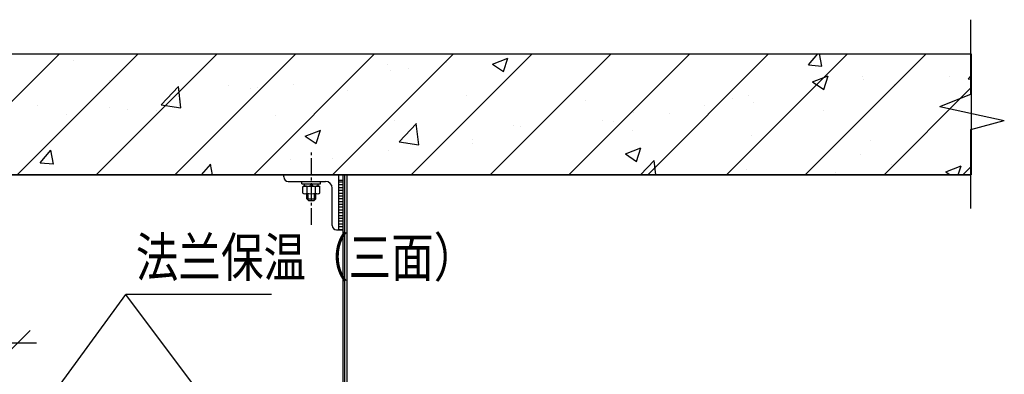
# Model space of a CAD drawing. Units: inches. Extents: x 913718 to 1439083, y -446340 to 80226.
# Drawn here: x 1085059 to 1093011, y -248772 to -245912 of the extents above; entities that cross this region are included whole.
import ezdxf

# ---------------------------------------------------------------- set-up
doc = ezdxf.new("R2010")
doc.units = ezdxf.units.IN
doc.header["$LTSCALE"] = 1000
doc.header["$MEASUREMENT"] = 0
doc.linetypes.add('ACAD_ISO02W100', pattern=[15, 12, -3])
doc.linetypes.add('CENTER2', pattern=[1.125, 0.75, -0.125, 0.125, -0.125])
doc.layers.get('Defpoints').update_dxf_attribs({"color": 3})
for name, color, linetype in [('cen', 1, 'CENTER2'), ('DIM_LEAD', 3, 'Continuous'), ('hat', 3, 'Continuous'), ('PUB_TEXT', 7, 'Continuous'), ('TC', 4, 'Continuous'), ('土建', 7, 'Continuous'), ('文字标注', 7, 'Continuous'), ('暖通文字1', 7, 'Continuous')]:
    doc.layers.add(name, color=color, linetype=linetype)
doc.styles.get("Standard").update_dxf_attribs({"font": 'GBENOR', "bigfont": 'GBCBIG'})
doc.dimstyles.new('ISO-25', dxfattribs={"dimtxt": 2.5, "dimasz": 2.5, "dimexe": 1.25, "dimexo": 0.625, "dimtad": 1, "dimtxsty": 'Standard', "dimcen": 2.5, "dimadec": 0, "dimazin": 0, "dimtfac": 1, "dimtmove": 0, "dimatfit": 3, "dimfxl": 0, "dimarcsym": 0})

# ---------------------------------------------------------------- blocks, each defined once
blk = doc.blocks.new('A$C52DD0ABE')
at = {"color": 7}
for p, q in [((-665, 0), (-49, 0)), ((-665, -24), (-665, 0)), ((-49, -616), (-49, 0)), ((-616, -74), (-197, -74)), ((-462, -74), (-253, -74)), ((-462, -100), (-462, -74)), ((-462, -100), (-253, -100)), ((-434, -100), (-281, -100)), ((-434, -126), (-434, -100)), ((-372, -100), (-357, -126)), ((-357, -100), (-342, -126)), ((-281, -126), (-281, -100)), ((-253, -100), (-253, -74)), ((-49, -61), (0, -61)), ((-452, -133), (-439, -126)), ((-452, -204), (-452, -133)), ((-452, -204), (-439, -212)), ((-439, -126), (-275, -126)), ((-434, -126), (-281, -126)), ((-407, -270), (-407, -205)), ((-405, -204), (-405, -133)), ((-394, -283), (-394, -207)), ((-320, -283), (-320, -207)), ((-310, -204), (-310, -133)), ((-308, -270), (-308, -205)), ((-275, -126), (-262, -133)), ((-275, -212), (-262, -204)), ((-262, -204), (-262, -133)), ((-123, -566), (-123, -148)), ((-407, -270), (-308, -270)), ((-407, -270), (-390, -287)), ((-390, -287), (-324, -287)), ((-324, -287), (-308, -270)), ((-74, -616), (-49, -616))]:
    blk.add_line(p, q, dxfattribs=at)
for centre, radius, start, end in [((-616, -24), 49.3, 180, 270), ((-197, -148), 73.9, 0, 90), ((-428, -168), 42, 55.6158, 124.3842), ((-428, -170), 42, 235.6158, 304.3842), ((-357, -283), 157, 72.412, 107.588), ((-357, -55), 157, 252.412, 287.588), ((-286, -168), 42, 55.6158, 124.3842), ((-286, -170), 42, 235.6158, 304.3842), ((-74, -566), 49.3, 180, 270)]:
    blk.add_arc(centre, radius, start, end, dxfattribs=at)
at = {"layer": 'cen', "color": 7, "ltscale": 0.25}
blk.add_line((-357, -562), (-357, 253), dxfattribs=at)
at = {"layer": 'Defpoints', "color": 7}
for p, q in [((-49, -61), (0, -61)), ((-49, -616), (-49, -61)), ((0, -616), (0, -61)), ((-49, -616), (0, -616))]:
    blk.add_line(p, q, dxfattribs=at)
at = {"layer": 'hat', "color": 7}
for p, q in [((-49, -79), (0, -79)), ((-49, -110), (0, -110)), ((-49, -141), (0, -141)), ((-49, -173), (0, -173)), ((-49, -204), (0, -204)), ((-49, -235), (0, -235)), ((-49, -266), (0, -266)), ((-49, -298), (0, -298)), ((-49, -329), (0, -329)), ((-49, -360), (0, -360)), ((-49, -392), (0, -392)), ((-49, -423), (0, -423)), ((-49, -454), (0, -454)), ((-49, -485), (0, -485)), ((-49, -517), (0, -517)), ((-49, -548), (0, -548)), ((-49, -579), (0, -579)), ((-49, -611), (0, -611))]:
    blk.add_line(p, q, dxfattribs=at)

msp = doc.modelspace()

# ---------------------------------------------------------------- hatches: boundary and pattern name
at = {"layer": '土建'}
h = msp.add_hatch(dxfattribs=at)
h.set_pattern_fill('钢筋混凝土', scale=180, style=0)
h.set_pattern_definition([(45, (882701, 286172.24), (-318.19805, 318.19805), []), (50, (882701, 286172.2), (1291.0683, -112.9538), [135, -1485]), (355, (882701, 286172.2), (-249.7524, 1353.9458), [108, -1188]), (100.4514, (882808.6, 286162.8), (1041.317, 1240.9912), [114.7323, -1262.0558]), (46.1842, (882701, 286532.2), (1921.034, -297.9342), [202.5, -2227.5]), (96.6356, (882861, 286507.4), (1682.393, 1753.412), [172.0985, -1893.0834]), (351.1842, (882701, 286532.2), (1682.3915, 1753.4135), [162, -1782]), (21, (882881, 286442.2), (1074.4327, -724.714), [135, -1485]), (326, (882881, 286442.2), (437.9676, 1305.27), [108, -1188]), (71.4514, (882970.5, 286381.8), (1512.4007, 580.555), [114.7323, -1262.0558]), (37.5, (882701, 286172.24), (21.88774, 599.20894), [0, -1173.6, 0, -1206, 0, -1192.5]), (7.5, (882701, 286172.24), (473.5252, 709.9411), [0, -687.6, 0, -1146.6, 0, -454.5]), (327.5, (882299.6, 286172.24), (960.8804, -40.59877), [0, -450, 0, -1404, 0, -1863]), (317.5, (882119.6, 286172.2), (1049.7351, 180.189), [0, -585, 0, -932.4, 0, -1323])])
h.paths.add_polyline_path([(1092744.035, -247162.909), (1092744.035, -246186.399), (1079480.963, -246186.399), (1079480.963, -247162.909)])

# ---------------------------------------------------------------- linework, layer by layer
at = {"color": 7}
for p, q in [((1092740.498, -246186.399), (1092740.498, -245911.71)), ((1092740.498, -246513.504), (1092740.498, -246186.399)), ((1092489.113, -246610.77), (1092740.498, -246513.504)), ((1092489.113, -246610.77), (1093010.944, -246723.967)), ((1092740.498, -246796.351), (1093010.944, -246723.967)), ((1092740.498, -247162.909), (1092740.498, -246796.351)), ((1092740.498, -247434.831), (1092740.498, -247162.909))]:
    msp.add_line(p, q, dxfattribs=at)
msp.add_lwpolyline([(1079480.963, -246186.399), (1092744.035, -246186.399), (1092744.035, -247162.909), (1079480.963, -247162.909)], close=True, dxfattribs=at)
at = {"layer": 'DIM_LEAD', "color": 7, "linetype": 'ACAD_ISO02W100'}
msp.add_line((1087091.736, -248128.42), (1085915.499, -248128.42), dxfattribs=at)
at = {"layer": 'PUB_TEXT', "color": 7, "linetype": 'ACAD_ISO02W100'}
for p, q in [((1084944.272, -248617.849), (1085142.318, -248419.803)), ((1083060.649, -248518.826), (1085195.792, -248518.826))]:
    msp.add_line(p, q, dxfattribs=at)
at = {"layer": 'TC', "color": 7}
for points in [[(1079480.963, -246186.399), (1092740.498, -246186.399)], [(1079480.963, -247162.909), (1092740.498, -247162.909)]]:
    msp.add_lwpolyline(points, dxfattribs=at)
at = {"layer": '文字标注'}
for p, q in [((1087667.305, -253044.4), (1087671.304, -247162.885)), ((1087684.801, -252982.336), (1087684.801, -247162.896)), ((1087684.801, -253083.72), (1087684.801, -247162.896)), ((1087702.297, -253044.4), (1087702.297, -247162.909))]:
    msp.add_line(p, q, dxfattribs=at)

# ---------------------------------------------------------------- block references
at = {"color": 6, "xscale": 0.7200000000000001, "yscale": 0.7200000000000001, "zscale": 0.7200000000000001}
msp.add_blockref('A$C52DD0ABE', (1087671.304, -247162.885), dxfattribs=at)

# ---------------------------------------------------------------- texts
at = {"layer": '暖通文字1', "color": 7, "linetype": 'ACAD_ISO02W100', "width": 0.8}
msp.add_text('法兰保温（三面）', height=315.0009, dxfattribs=at).set_placement((1085996.672, -247985.364))

# ---------------------------------------------------------------- leaders
at = {"layer": 'DIM_LEAD', "color": 7, "linetype": 'ACAD_ISO02W100'}
for points in [[(1085301.832, -248967.976), (1085915.499, -248128.42)], [(1086545.963, -248967.976), (1085915.499, -248128.42)]]:
    msp.add_leader(points, dimstyle='ISO-25', override={"dimscale": 8, "dimtad": 0, "dimldrblk": 'DotSmall'}, dxfattribs=at)

doc.saveas('drawing.dxf')
